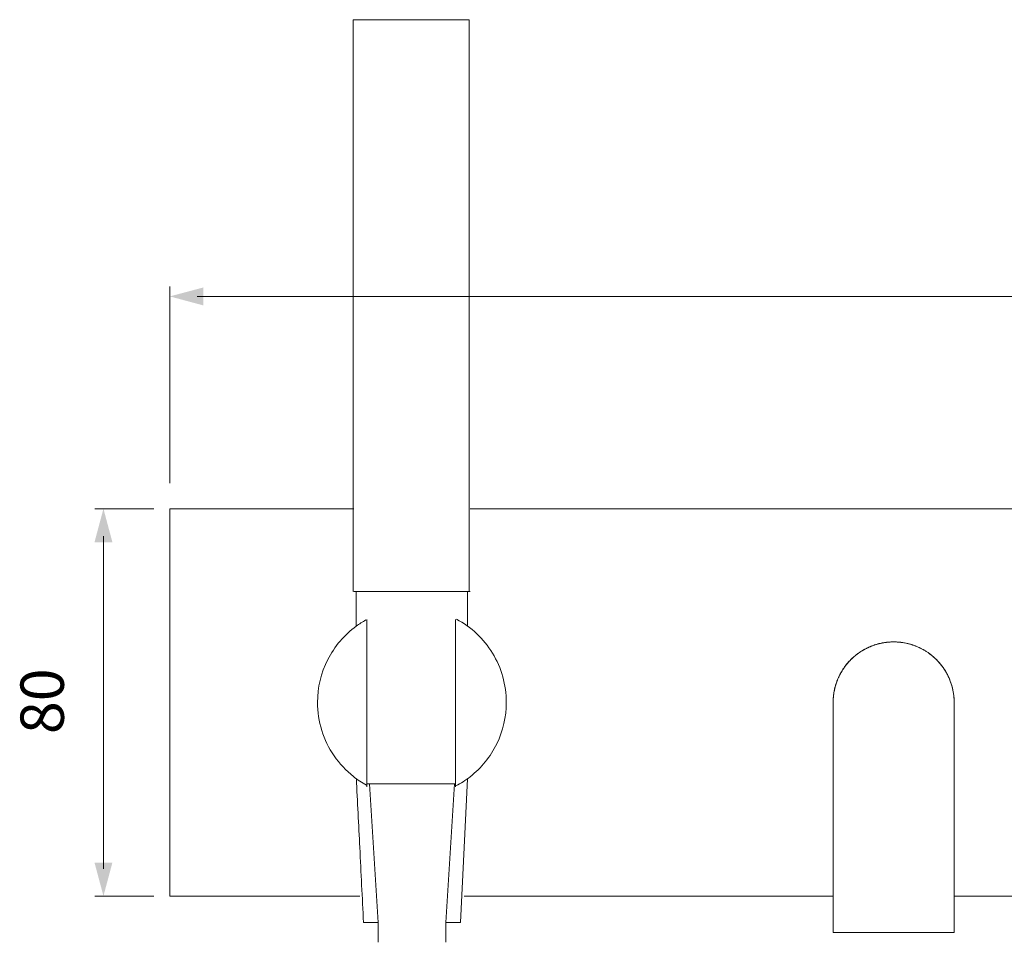
# Model space of a CAD drawing. Units: millimetres. Extents: x -315 to 545, y -224 to 324.
# Drawn here: x -315 to -111, y 26 to 216 of the extents above; entities that cross this region are included whole.
import ezdxf

# ---------------------------------------------------------------- set-up
doc = ezdxf.new("R2010")
doc.units = ezdxf.units.MM
doc.layers.add('8732200-02-MOD', color=7, linetype='Continuous', true_color=0xffffff)
doc.styles.add('Arial Regular', font='txt')

msp = doc.modelspace()

# ---------------------------------------------------------------- hatches: boundary and pattern name
at = {"layer": '8732200-02-MOD', "true_color": 0x808080, "extrusion": (0, 0, -1)}
for points in [[(276.91, 157.13), (283.83, 158.99), (276.91, 160.84)], [(295.69, 42.05), (297.54, 35.14), (299.39, 42.05)]]:
    msp.add_hatch(color=8, dxfattribs=at).paths.add_polyline_path(points, flags=0)
at = {"layer": '8732200-02-MOD', "true_color": 0x808080}
msp.add_hatch(color=8, dxfattribs=at).paths.add_polyline_path([(-295.69, 108.22), (-297.54, 115.14), (-299.39, 108.22)], flags=0)

# ---------------------------------------------------------------- linework, layer by layer
at = {"layer": '8732200-02-MOD', "color": 250, "lineweight": 0, "true_color": 0x231916}
for p, q in [((-135.83, 87.55), (-135.84, 87.55)), ((-135.84, 87.54), (-135.84, 87.54)), ((-141.17, 85.6), (-141.18, 85.6)), ((-140.45, 86.04), (-140.45, 86.04)), ((-138.16, 87.03), (-138.16, 87.03)), ((-137.38, 87.26), (-137.38, 87.26)), ((-136.61, 87.43), (-136.61, 87.43)), ((-131.28, 87.26), (-131.28, 87.26)), ((-129.73, 86.76), (-129.73, 86.76)), ((-129.69, 86.74), (-129.72, 86.75)), ((-142.33, 84.73), (-142.44, 84.64)), ((-141.86, 85.11), (-141.87, 85.11)), ((-141.87, 85.11), (-141.87, 85.1)), ((-126.79, 85.11), (-126.79, 85.11)), ((-126.79, 85.1), (-126.79, 85.1)), ((-144.3, 82.68), (-144.3, 82.68)), ((-145.62, 80.5), (-145.62, 80.5)), ((-146.62, 77.41), (-146.62, 77.41))]:
    msp.add_line(p, q, dxfattribs=at)
at = {"layer": '8732200-02-MOD', "color": 18, "lineweight": 0, "true_color": 0x000000}
for points in [[(-245.94, 216.14), (-233.97, 216.14)], [(-245.94, 98.01), (-245.94, 216.14)], [(-222.01, 216.14), (-233.97, 216.14)], [(-222.01, 216.14), (-222.01, 98.01)]]:
    msp.add_lwpolyline(points, dxfattribs=at)
at = {"layer": '8732200-02-MOD', "color": 8, "lineweight": 0, "true_color": 0x808080}
for points in [[(-283.83, 120.41), (-283.83, 161.03)], [(-278.17, 158.99), (110.52, 158.99)], [(-287.14, 115.14), (-299.33, 115.14)], [(-297.54, 40.79), (-297.54, 109.48)], [(-287.14, 35.14), (-299.33, 35.14)]]:
    msp.add_lwpolyline(points, dxfattribs=at)
at = {"layer": '8732200-02-MOD', "color": 250, "lineweight": 0, "true_color": 0x231916}
for points in [[(-283.83, 115.14), (-283.83, 35.14)], [(-245.82, 115.14), (-283.83, 115.14)], [(57.44, 115.14), (-221.82, 115.14)], [(-245.82, 98.01), (-245.82, 98.01), (-245.82, 98.01), (-245.8, 98.01), (-245.74, 98.01), (-245.47, 98.01), (-244.32, 98.01), (-242.83, 98.01), (-239.82, 98.01), (-233.82, 98.01)], [(-245.32, 90.89), (-245.32, 98.01)], [(-233.82, 98.01), (-227.82, 98.01), (-224.82, 98.01), (-223.32, 98.01), (-222.18, 98.01), (-221.91, 98.01), (-221.84, 98.01), (-221.83, 98.01), (-221.83, 98.01), (-221.82, 98.01)], [(-222.32, 98.01), (-222.32, 90.88)], [(-243.12, 92.28), (-243.12, 57.7)], [(-224.81, 92.28), (-224.81, 57.7)], [(-133.2, 87.58), (-133.59, 87.61)], [(-132.83, 87.54), (-132.83, 87.54), (-132.83, 87.54)], [(-142.54, 84.57), (-142.54, 84.56), (-142.54, 84.56)], [(-144.88, 81.84), (-144.99, 81.66), (-145.2, 81.3)], [(-146.62, 77.44), (-146.62, 77.42), (-146.62, 77.41)], [(-146.74, 76.64), (-146.74, 76.64), (-146.74, 76.64)], [(-146.83, 75.16), (-146.83, 75.18), (-146.83, 75.23)], [(-146.83, 51.2), (-146.83, 51.96), (-146.83, 52.34), (-146.83, 52.72), (-146.83, 53.46), (-146.83, 53.83), (-146.83, 54.2), (-146.83, 54.96), (-146.83, 55.34), (-146.83, 55.71), (-146.83, 56.46), (-146.83, 56.82), (-146.83, 57.19), (-146.83, 63.17), (-146.83, 63.96), (-146.83, 64.34), (-146.83, 64.72), (-146.83, 65.09), (-146.83, 65.27), (-146.83, 65.45), (-146.83, 65.63), (-146.83, 65.81), (-146.83, 65.9), (-146.83, 65.99), (-146.83, 66.16), (-146.83, 66.37), (-146.83, 66.48), (-146.83, 66.58), (-146.83, 66.78), (-146.83, 66.89), (-146.83, 66.99), (-146.83, 67.09), (-146.83, 67.19), (-146.83, 67.29), (-146.83, 67.38), (-146.83, 67.48), (-146.83, 67.58), (-146.83, 67.77), (-146.83, 69.15), (-146.83, 72.15), (-146.83, 74.31), (-146.83, 74.92), (-146.83, 75.08), (-146.83, 75.12), (-146.83, 75.13), (-146.83, 75.13)], [(-121.83, 75.14), (-121.83, 75.13), (-121.83, 75.12), (-121.83, 75.07), (-121.83, 74.87), (-121.83, 74.09), (-121.83, 71.39), (-121.83, 67.64), (-121.83, 60.14), (-121.83, 45.14)], [(-222.34, 59.38), (-223.05, 45.14)], [(-243.12, 58.3), (-224.74, 58.3)], [(-240.82, 29.64), (-242.6, 58.3)], [(-225.06, 58.3), (-226.82, 29.64)], [(-146.83, 45.14), (-146.83, 45.89), (-146.83, 46.27), (-146.83, 46.65), (-146.83, 47.41), (-146.83, 47.79), (-146.83, 48.17), (-146.83, 48.93), (-146.83, 49.69), (-146.83, 50.45), (-146.83, 50.82), (-146.83, 51.2)], [(-223.05, 45.14), (-223.83, 29.64)], [(-146.83, 27.64), (-146.83, 28.73), (-146.83, 29.82), (-146.83, 32.01), (-146.83, 33.1), (-146.83, 34.2), (-146.83, 35.29), (-146.83, 35.84), (-146.83, 36.39), (-146.83, 37.48), (-146.83, 38.57), (-146.83, 40.76), (-146.83, 41.31), (-146.83, 41.86), (-146.83, 42.95), (-146.83, 43.5), (-146.83, 44.05), (-146.83, 44.59), (-146.83, 45.14)], [(-121.83, 45.14), (-121.83, 44.59), (-121.83, 44.05), (-121.83, 43.5), (-121.83, 42.95), (-121.83, 41.86), (-121.83, 41.31), (-121.83, 40.76), (-121.83, 38.57), (-121.83, 37.48), (-121.83, 36.39), (-121.83, 35.84), (-121.83, 35.29), (-121.83, 34.2), (-121.83, 33.1), (-121.83, 32.01), (-121.83, 29.82), (-121.83, 28.73), (-121.83, 27.64)], [(-283.83, 35.14), (-244.6, 35.14)], [(-223.05, 35.14), (-146.83, 35.14)], [(-121.83, 35.14), (116.17, 35.14)], [(-240.81, 29.64), (-242.32, 29.64), (-243.07, 29.64), (-243.45, 29.64), (-243.74, 29.64), (-243.8, 29.64), (-243.82, 29.64), (-243.82, 29.64), (-243.83, 29.64)], [(-240.82, 25.58), (-240.82, 29.63)], [(-240.81, 29.64), (-240.81, 25.58)], [(-226.84, 29.64), (-225.33, 29.64), (-224.58, 29.64), (-224.2, 29.64), (-223.92, 29.64), (-223.85, 29.64), (-223.83, 29.64), (-223.83, 29.64), (-223.83, 29.64)], [(-226.82, 29.64), (-226.82, 25.58)], [(-146.83, 27.64), (-146.83, 27.64), (-146.83, 27.64), (-146.81, 27.64), (-146.74, 27.64), (-146.46, 27.64), (-145.27, 27.64), (-143.71, 27.64), (-140.58, 27.64), (-134.33, 27.64)], [(-134.33, 27.64), (-128.08, 27.64), (-124.96, 27.64), (-123.39, 27.64), (-122.2, 27.64), (-121.92, 27.64), (-121.86, 27.64), (-121.84, 27.64), (-121.83, 27.64), (-121.83, 27.64)]]:
    msp.add_lwpolyline(points, dxfattribs=at)
for points in [[(-243.34, 92.16), (-244.02, 91.78), (-244.69, 91.35), (-245.32, 90.89)], [(-217.21, 85.33), (-219.02, 88.28), (-221.58, 90.7), (-224.62, 92.33)], [(-245.32, 90.89), (-247.8, 89.08), (-249.82, 86.71), (-251.21, 83.97)], [(-137.38, 87.26), (-136.64, 87.45), (-135.87, 87.57), (-135.08, 87.61)], [(-136.48, 87.45), (-136.5, 87.44), (-136.53, 87.44), (-136.55, 87.44)], [(-136.2, 87.49), (-136.3, 87.47), (-136.39, 87.46), (-136.48, 87.45)], [(-135.92, 87.53), (-136.02, 87.52), (-136.11, 87.5), (-136.2, 87.49)], [(-135.85, 87.54), (-135.87, 87.54), (-135.9, 87.54), (-135.92, 87.53)], [(-135.84, 87.54), (-135.84, 87.54), (-135.85, 87.54), (-135.85, 87.54)], [(-135.84, 87.55), (-135.84, 87.54), (-135.84, 87.54), (-135.84, 87.54)], [(-135.81, 87.55), (-135.82, 87.55), (-135.83, 87.55), (-135.83, 87.55)], [(-135.78, 87.55), (-135.79, 87.55), (-135.8, 87.55), (-135.81, 87.55)], [(-135.64, 87.56), (-135.69, 87.56), (-135.73, 87.55), (-135.78, 87.55)], [(-135.08, 87.61), (-135.26, 87.6), (-135.45, 87.58), (-135.64, 87.56)], [(-134.33, 87.64), (-134.58, 87.64), (-134.83, 87.63), (-135.08, 87.61)], [(-134.33, 87.64), (-134.08, 87.64), (-133.84, 87.63), (-133.59, 87.61)], [(-131.28, 87.26), (-132.03, 87.44), (-132.8, 87.57), (-133.59, 87.61)], [(-133.01, 87.56), (-133.08, 87.57), (-133.14, 87.57), (-133.2, 87.58)], [(-132.92, 87.55), (-132.95, 87.56), (-132.98, 87.56), (-133.01, 87.56)], [(-132.87, 87.55), (-132.88, 87.55), (-132.9, 87.55), (-132.92, 87.55)], [(-132.84, 87.55), (-132.85, 87.55), (-132.86, 87.55), (-132.87, 87.55)], [(-132.83, 87.55), (-132.84, 87.55), (-132.84, 87.55), (-132.84, 87.55)], [(-132.83, 87.54), (-132.83, 87.55), (-132.83, 87.55), (-132.83, 87.55)], [(-132.82, 87.54), (-132.82, 87.54), (-132.82, 87.54), (-132.83, 87.54)], [(-132.06, 87.43), (-132.31, 87.47), (-132.57, 87.5), (-132.82, 87.54)], [(-141.87, 85.11), (-141.22, 85.6), (-140.49, 86.05), (-139.7, 86.43)], [(-141.43, 85.42), (-141.51, 85.36), (-141.58, 85.31), (-141.66, 85.26)], [(-141.2, 85.58), (-141.27, 85.53), (-141.35, 85.47), (-141.43, 85.42)], [(-141.18, 85.59), (-141.19, 85.59), (-141.19, 85.59), (-141.2, 85.58)], [(-141.18, 85.6), (-141.18, 85.6), (-141.18, 85.6), (-141.18, 85.6)], [(-141.18, 85.6), (-141.18, 85.59), (-141.18, 85.59), (-141.18, 85.59)], [(-141.14, 85.62), (-141.15, 85.61), (-141.16, 85.61), (-141.17, 85.6)], [(-141.17, 85.6), (-141.17, 85.6), (-141.17, 85.6), (-141.17, 85.6)], [(-141.17, 85.6), (-141.17, 85.6), (-141.17, 85.6), (-141.17, 85.6)], [(-141.07, 85.66), (-141.09, 85.65), (-141.11, 85.63), (-141.14, 85.62)], [(-140.95, 85.73), (-140.99, 85.71), (-141.03, 85.68), (-141.07, 85.66)], [(-140.47, 86.02), (-140.63, 85.93), (-140.79, 85.83), (-140.95, 85.73)], [(-140.45, 86.03), (-140.46, 86.03), (-140.47, 86.03), (-140.47, 86.02)], [(-140.44, 86.04), (-140.44, 86.04), (-140.44, 86.04), (-140.45, 86.04)], [(-140.45, 86.04), (-140.45, 86.04), (-140.45, 86.04), (-140.45, 86.04)], [(-140.45, 86.04), (-140.45, 86.04), (-140.45, 86.03), (-140.45, 86.03)], [(-140.41, 86.06), (-140.42, 86.05), (-140.43, 86.05), (-140.44, 86.04)], [(-140.44, 86.04), (-140.44, 86.04), (-140.44, 86.04), (-140.44, 86.04)], [(-140.35, 86.09), (-140.37, 86.08), (-140.39, 86.07), (-140.41, 86.06)], [(-140.22, 86.16), (-140.26, 86.13), (-140.3, 86.11), (-140.35, 86.09)], [(-139.97, 86.29), (-140.05, 86.24), (-140.13, 86.2), (-140.22, 86.16)], [(-139.71, 86.42), (-139.8, 86.37), (-139.88, 86.33), (-139.97, 86.29)], [(-139.7, 86.42), (-139.7, 86.42), (-139.7, 86.42), (-139.71, 86.42)], [(-139.71, 86.42), (-139.71, 86.42), (-139.71, 86.42), (-139.71, 86.42)], [(-139.7, 86.43), (-138.98, 86.77), (-138.2, 87.05), (-137.38, 87.26)], [(-139.68, 86.43), (-139.69, 86.43), (-139.69, 86.43), (-139.7, 86.43)], [(-139.7, 86.43), (-139.7, 86.43), (-139.7, 86.43), (-139.7, 86.43)], [(-139.7, 86.43), (-139.7, 86.43), (-139.7, 86.43), (-139.7, 86.42)], [(-139.7, 86.42), (-139.7, 86.42), (-139.7, 86.42), (-139.7, 86.42)], [(-139.65, 86.45), (-139.66, 86.44), (-139.67, 86.44), (-139.68, 86.43)], [(-139.59, 86.47), (-139.61, 86.47), (-139.63, 86.46), (-139.65, 86.45)], [(-139.46, 86.53), (-139.5, 86.51), (-139.54, 86.49), (-139.59, 86.47)], [(-139.2, 86.64), (-139.28, 86.61), (-139.37, 86.57), (-139.46, 86.53)], [(-139.06, 86.7), (-139.11, 86.68), (-139.15, 86.66), (-139.2, 86.64)], [(-139, 86.73), (-139.02, 86.72), (-139.04, 86.71), (-139.06, 86.7)], [(-138.97, 86.74), (-138.98, 86.74), (-138.99, 86.73), (-139, 86.73)], [(-138.95, 86.75), (-138.96, 86.75), (-138.96, 86.75), (-138.97, 86.74)], [(-138.94, 86.75), (-138.94, 86.75), (-138.95, 86.75), (-138.95, 86.75)], [(-138.93, 86.76), (-138.94, 86.76), (-138.94, 86.76), (-138.94, 86.76)], [(-138.94, 86.76), (-138.94, 86.76), (-138.94, 86.76), (-138.94, 86.76)], [(-138.94, 86.76), (-138.94, 86.76), (-138.94, 86.76), (-138.94, 86.75)], [(-138.4, 86.95), (-138.58, 86.88), (-138.76, 86.82), (-138.93, 86.76)], [(-138.27, 87), (-138.31, 86.98), (-138.36, 86.96), (-138.4, 86.95)], [(-138.2, 87.02), (-138.22, 87.01), (-138.25, 87), (-138.27, 87)], [(-138.17, 87.03), (-138.18, 87.03), (-138.19, 87.02), (-138.2, 87.02)], [(-138.16, 87.03), (-138.16, 87.03), (-138.17, 87.03), (-138.17, 87.03)], [(-138.15, 87.04), (-138.15, 87.04), (-138.16, 87.04), (-138.16, 87.04)], [(-138.16, 87.04), (-138.16, 87.04), (-138.16, 87.03), (-138.16, 87.03)], [(-138.16, 87.03), (-138.16, 87.03), (-138.16, 87.03), (-138.16, 87.03)], [(-138.13, 87.04), (-138.14, 87.04), (-138.14, 87.04), (-138.15, 87.04)], [(-137.86, 87.12), (-137.95, 87.09), (-138.04, 87.07), (-138.13, 87.04)], [(-137.59, 87.2), (-137.68, 87.17), (-137.77, 87.15), (-137.86, 87.12)], [(-137.45, 87.24), (-137.5, 87.23), (-137.54, 87.21), (-137.59, 87.2)], [(-137.38, 87.26), (-137.41, 87.25), (-137.43, 87.24), (-137.45, 87.24)], [(-137.37, 87.26), (-137.37, 87.26), (-137.37, 87.26), (-137.38, 87.26)], [(-137.38, 87.26), (-137.38, 87.26), (-137.38, 87.26), (-137.38, 87.26)], [(-137.38, 87.26), (-137.38, 87.26), (-137.38, 87.26), (-137.38, 87.26)], [(-137.35, 87.27), (-137.36, 87.26), (-137.36, 87.26), (-137.37, 87.26)], [(-137.32, 87.27), (-137.33, 87.27), (-137.34, 87.27), (-137.35, 87.27)], [(-136.76, 87.39), (-136.95, 87.35), (-137.13, 87.31), (-137.32, 87.27)], [(-136.62, 87.42), (-136.67, 87.41), (-136.71, 87.4), (-136.76, 87.39)], [(-136.61, 87.43), (-136.61, 87.43), (-136.62, 87.43), (-136.62, 87.42)], [(-136.6, 87.43), (-136.6, 87.43), (-136.6, 87.43), (-136.61, 87.43)], [(-136.61, 87.43), (-136.61, 87.43), (-136.61, 87.43), (-136.61, 87.43)], [(-136.61, 87.43), (-136.61, 87.43), (-136.61, 87.43), (-136.61, 87.43)], [(-136.58, 87.43), (-136.59, 87.43), (-136.6, 87.43), (-136.6, 87.43)], [(-136.55, 87.44), (-136.56, 87.43), (-136.57, 87.43), (-136.58, 87.43)], [(-131.45, 87.29), (-131.66, 87.34), (-131.86, 87.38), (-132.06, 87.43)], [(-131.3, 87.26), (-131.36, 87.27), (-131.4, 87.28), (-131.45, 87.29)], [(-131.29, 87.26), (-131.29, 87.26), (-131.3, 87.26), (-131.3, 87.26)], [(-131.28, 87.26), (-131.28, 87.26), (-131.28, 87.26), (-131.29, 87.26)], [(-128.97, 86.43), (-129.69, 86.77), (-130.46, 87.05), (-131.28, 87.26)], [(-131.27, 87.25), (-131.27, 87.25), (-131.27, 87.25), (-131.28, 87.26)], [(-131.28, 87.26), (-131.28, 87.26), (-131.28, 87.26), (-131.28, 87.26)], [(-131.23, 87.24), (-131.24, 87.25), (-131.25, 87.25), (-131.27, 87.25)], [(-131.16, 87.22), (-131.18, 87.23), (-131.2, 87.24), (-131.23, 87.24)], [(-130.86, 87.14), (-130.96, 87.16), (-131.06, 87.19), (-131.16, 87.22)], [(-130.56, 87.05), (-130.66, 87.08), (-130.76, 87.11), (-130.86, 87.14)], [(-130.52, 87.04), (-130.54, 87.04), (-130.55, 87.05), (-130.56, 87.05)], [(-130.51, 87.03), (-130.51, 87.04), (-130.52, 87.04), (-130.52, 87.04)], [(-130.5, 87.03), (-130.5, 87.03), (-130.51, 87.03), (-130.51, 87.03)], [(-130.49, 87.03), (-130.49, 87.03), (-130.49, 87.03), (-130.5, 87.03)], [(-130.5, 87.03), (-130.5, 87.03), (-130.5, 87.03), (-130.5, 87.03)], [(-130.5, 87.03), (-130.5, 87.03), (-130.5, 87.03), (-130.5, 87.03)], [(-130.41, 87), (-130.44, 87.01), (-130.46, 87.02), (-130.49, 87.03)], [(-130.27, 86.95), (-130.32, 86.97), (-130.37, 86.98), (-130.41, 87)], [(-129.98, 86.85), (-130.07, 86.88), (-130.17, 86.91), (-130.27, 86.95)], [(-129.83, 86.79), (-129.88, 86.81), (-129.93, 86.83), (-129.98, 86.85)], [(-129.76, 86.77), (-129.78, 86.78), (-129.81, 86.78), (-129.83, 86.79)], [(-129.74, 86.76), (-129.75, 86.76), (-129.75, 86.76), (-129.76, 86.77)], [(-129.73, 86.76), (-129.73, 86.76), (-129.73, 86.76), (-129.74, 86.76)], [(-129.74, 86.76), (-129.74, 86.76), (-129.74, 86.76), (-129.74, 86.76)], [(-129.72, 86.75), (-129.72, 86.75), (-129.73, 86.76), (-129.73, 86.76)], [(-129.73, 86.76), (-129.73, 86.76), (-129.73, 86.76), (-129.73, 86.76)], [(-129.12, 86.49), (-129.31, 86.57), (-129.5, 86.66), (-129.69, 86.74)], [(-128.98, 86.43), (-129.02, 86.45), (-129.07, 86.47), (-129.12, 86.49)], [(-128.97, 86.43), (-128.97, 86.43), (-128.97, 86.43), (-128.98, 86.43)], [(-128.63, 86.26), (-128.74, 86.32), (-128.85, 86.37), (-128.97, 86.43)], [(-128.96, 86.42), (-128.96, 86.42), (-128.97, 86.42), (-128.97, 86.43)], [(-128.97, 86.43), (-128.97, 86.43), (-128.97, 86.43), (-128.97, 86.43)], [(-128.94, 86.41), (-128.95, 86.42), (-128.95, 86.42), (-128.96, 86.42)], [(-128.96, 86.42), (-128.96, 86.42), (-128.96, 86.42), (-128.96, 86.42)], [(-128.91, 86.39), (-128.92, 86.4), (-128.93, 86.41), (-128.94, 86.41)], [(-128.84, 86.36), (-128.86, 86.37), (-128.89, 86.38), (-128.91, 86.39)], [(-128.56, 86.22), (-128.66, 86.26), (-128.75, 86.31), (-128.84, 86.36)], [(-126.79, 85.11), (-127.35, 85.53), (-127.97, 85.92), (-128.63, 86.26)], [(-128.29, 86.07), (-128.38, 86.12), (-128.47, 86.17), (-128.56, 86.22)], [(-128.22, 86.04), (-128.25, 86.05), (-128.27, 86.06), (-128.29, 86.07)], [(-128.21, 86.03), (-128.22, 86.04), (-128.22, 86.04), (-128.22, 86.04)], [(-128.22, 86.04), (-128.22, 86.04), (-128.22, 86.04), (-128.22, 86.04)], [(-128.22, 86.04), (-128.22, 86.04), (-128.22, 86.04), (-128.22, 86.04)], [(-128.22, 86.04), (-128.22, 86.04), (-128.22, 86.04), (-128.22, 86.04)], [(-128.19, 86.02), (-128.19, 86.02), (-128.2, 86.03), (-128.21, 86.03)], [(-128.21, 86.03), (-128.21, 86.03), (-128.21, 86.03), (-128.21, 86.03)], [(-128.16, 86), (-128.17, 86.01), (-128.18, 86.01), (-128.19, 86.02)], [(-128.02, 85.92), (-128.07, 85.95), (-128.11, 85.97), (-128.16, 86)], [(-127.49, 85.6), (-127.67, 85.7), (-127.85, 85.81), (-128.02, 85.92)], [(-126.97, 85.23), (-127.14, 85.35), (-127.32, 85.47), (-127.49, 85.6)], [(-251.21, 83.97), (-252.6, 81.23), (-253.33, 78.2), (-253.33, 75.13)], [(-214.33, 75.14), (-214.33, 78.74), (-215.32, 82.26), (-217.21, 85.33)], [(-144.8, 81.98), (-144.34, 82.67), (-143.8, 83.35), (-143.17, 83.97)], [(-143.49, 83.62), (-143.57, 83.53), (-143.65, 83.44), (-143.73, 83.35)], [(-143.17, 83.97), (-143.28, 83.86), (-143.38, 83.74), (-143.49, 83.62)], [(-143.17, 83.97), (-142.78, 84.37), (-142.34, 84.75), (-141.87, 85.11)], [(-142.76, 84.36), (-142.9, 84.23), (-143.03, 84.1), (-143.17, 83.97)], [(-142.55, 84.55), (-142.62, 84.49), (-142.69, 84.43), (-142.76, 84.36)], [(-142.54, 84.56), (-142.55, 84.56), (-142.55, 84.56), (-142.55, 84.55)], [(-142.52, 84.58), (-142.53, 84.57), (-142.53, 84.57), (-142.54, 84.57)], [(-142.54, 84.56), (-142.54, 84.56), (-142.54, 84.56), (-142.54, 84.56)], [(-142.5, 84.6), (-142.51, 84.59), (-142.51, 84.58), (-142.52, 84.58)], [(-142.44, 84.64), (-142.46, 84.63), (-142.48, 84.61), (-142.5, 84.6)], [(-141.89, 85.09), (-142.04, 84.97), (-142.18, 84.85), (-142.33, 84.73)], [(-141.88, 85.1), (-141.88, 85.1), (-141.89, 85.1), (-141.89, 85.09)], [(-141.87, 85.1), (-141.87, 85.1), (-141.88, 85.1), (-141.88, 85.1)], [(-141.87, 85.11), (-141.87, 85.11), (-141.87, 85.11), (-141.87, 85.11)], [(-141.87, 85.11), (-141.87, 85.11), (-141.87, 85.11), (-141.87, 85.11)], [(-141.83, 85.13), (-141.84, 85.13), (-141.85, 85.12), (-141.86, 85.11)], [(-141.77, 85.18), (-141.79, 85.16), (-141.81, 85.15), (-141.83, 85.13)], [(-141.66, 85.26), (-141.7, 85.23), (-141.74, 85.2), (-141.77, 85.18)], [(-126.83, 85.13), (-126.88, 85.17), (-126.92, 85.2), (-126.97, 85.23)], [(-126.8, 85.11), (-126.81, 85.12), (-126.82, 85.13), (-126.83, 85.13)], [(-126.79, 85.11), (-126.8, 85.11), (-126.8, 85.11), (-126.8, 85.11)], [(-125.5, 83.97), (-125.89, 84.37), (-126.32, 84.75), (-126.79, 85.11)], [(-126.79, 85.1), (-126.79, 85.11), (-126.79, 85.11), (-126.79, 85.11)], [(-126.77, 85.09), (-126.78, 85.09), (-126.78, 85.1), (-126.79, 85.1)], [(-126.79, 85.1), (-126.79, 85.1), (-126.79, 85.1), (-126.79, 85.1)], [(-126.71, 85.04), (-126.73, 85.05), (-126.75, 85.07), (-126.77, 85.09)], [(-126.59, 84.94), (-126.63, 84.97), (-126.67, 85.01), (-126.71, 85.04)], [(-126.46, 84.83), (-126.5, 84.87), (-126.55, 84.91), (-126.59, 84.94)], [(-125.97, 84.4), (-126.13, 84.54), (-126.3, 84.69), (-126.46, 84.83)], [(-125.49, 83.97), (-125.65, 84.12), (-125.82, 84.26), (-125.97, 84.4)], [(-124.91, 83.34), (-125.1, 83.55), (-125.3, 83.76), (-125.5, 83.97)], [(-125.49, 83.97), (-124.69, 83.16), (-123.99, 82.25), (-123.43, 81.25)], [(-145.96, 79.74), (-145.65, 80.5), (-145.27, 81.25), (-144.8, 81.98)], [(-144.82, 81.93), (-144.84, 81.9), (-144.86, 81.87), (-144.88, 81.84)], [(-144.81, 81.95), (-144.81, 81.95), (-144.82, 81.94), (-144.82, 81.93)], [(-144.8, 81.96), (-144.8, 81.96), (-144.81, 81.96), (-144.81, 81.95)], [(-144.77, 82.02), (-144.78, 82), (-144.79, 81.99), (-144.8, 81.98)], [(-144.8, 81.98), (-144.8, 81.98), (-144.8, 81.97), (-144.8, 81.97)], [(-144.8, 81.97), (-144.8, 81.97), (-144.8, 81.97), (-144.8, 81.97)], [(-144.8, 81.97), (-144.8, 81.97), (-144.8, 81.97), (-144.8, 81.96)], [(-144.52, 82.36), (-144.6, 82.25), (-144.68, 82.13), (-144.77, 82.02)], [(-144.4, 82.53), (-144.44, 82.48), (-144.48, 82.42), (-144.52, 82.36)], [(-144.34, 82.62), (-144.36, 82.59), (-144.38, 82.56), (-144.4, 82.53)], [(-144.31, 82.66), (-144.32, 82.65), (-144.33, 82.64), (-144.34, 82.62)], [(-144.3, 82.68), (-144.31, 82.67), (-144.31, 82.67), (-144.31, 82.66)], [(-144.28, 82.71), (-144.28, 82.7), (-144.29, 82.69), (-144.3, 82.69)], [(-144.3, 82.69), (-144.3, 82.68), (-144.3, 82.68), (-144.3, 82.68)], [(-144.3, 82.68), (-144.3, 82.68), (-144.3, 82.68), (-144.3, 82.68)], [(-144.3, 82.68), (-144.3, 82.68), (-144.3, 82.68), (-144.3, 82.68)], [(-144.19, 82.82), (-144.22, 82.78), (-144.25, 82.74), (-144.28, 82.71)], [(-144.07, 82.95), (-144.11, 82.91), (-144.15, 82.86), (-144.19, 82.82)], [(-143.93, 83.12), (-143.98, 83.07), (-144.03, 83.01), (-144.07, 82.95)], [(-143.73, 83.35), (-143.8, 83.27), (-143.86, 83.2), (-143.93, 83.12)], [(-124.36, 82.68), (-124.55, 82.9), (-124.73, 83.12), (-124.91, 83.34)], [(-123.87, 81.98), (-124.03, 82.21), (-124.2, 82.44), (-124.36, 82.68)], [(-123.43, 81.25), (-123.58, 81.49), (-123.72, 81.73), (-123.87, 81.98)], [(-146.62, 77.41), (-146.48, 78.2), (-146.26, 78.97), (-145.96, 79.74)], [(-146.08, 79.39), (-146.13, 79.26), (-146.17, 79.13), (-146.22, 78.99)], [(-146.01, 79.59), (-146.03, 79.52), (-146.06, 79.46), (-146.08, 79.39)], [(-145.97, 79.69), (-145.99, 79.65), (-146, 79.62), (-146.01, 79.59)], [(-145.96, 79.71), (-145.97, 79.7), (-145.97, 79.7), (-145.97, 79.69)], [(-145.93, 79.79), (-145.94, 79.77), (-145.95, 79.75), (-145.96, 79.74)], [(-145.96, 79.74), (-145.96, 79.74), (-145.96, 79.73), (-145.96, 79.73)], [(-145.96, 79.73), (-145.96, 79.73), (-145.96, 79.73), (-145.96, 79.73)], [(-145.96, 79.73), (-145.96, 79.73), (-145.96, 79.73), (-145.96, 79.72)], [(-145.96, 79.72), (-145.96, 79.72), (-145.96, 79.72), (-145.96, 79.71)], [(-145.77, 80.17), (-145.82, 80.04), (-145.88, 79.91), (-145.93, 79.79)], [(-145.68, 80.36), (-145.71, 80.3), (-145.74, 80.24), (-145.77, 80.17)], [(-145.64, 80.46), (-145.65, 80.43), (-145.67, 80.4), (-145.68, 80.36)], [(-145.63, 80.48), (-145.63, 80.48), (-145.64, 80.47), (-145.64, 80.46)], [(-145.62, 80.5), (-145.63, 80.49), (-145.63, 80.49), (-145.63, 80.48)], [(-145.59, 80.56), (-145.6, 80.54), (-145.61, 80.52), (-145.62, 80.51)], [(-145.62, 80.51), (-145.62, 80.51), (-145.62, 80.5), (-145.62, 80.5)], [(-145.62, 80.5), (-145.62, 80.5), (-145.62, 80.5), (-145.62, 80.5)], [(-145.62, 80.5), (-145.62, 80.5), (-145.62, 80.5), (-145.62, 80.5)], [(-145.4, 80.93), (-145.47, 80.8), (-145.53, 80.68), (-145.59, 80.56)], [(-145.3, 81.12), (-145.34, 81.05), (-145.37, 80.99), (-145.4, 80.93)], [(-145.26, 81.21), (-145.27, 81.18), (-145.29, 81.15), (-145.3, 81.12)], [(-145.24, 81.23), (-145.25, 81.22), (-145.25, 81.22), (-145.26, 81.21)], [(-145.23, 81.26), (-145.23, 81.25), (-145.23, 81.25), (-145.24, 81.25)], [(-145.24, 81.25), (-145.24, 81.25), (-145.24, 81.25), (-145.24, 81.25)], [(-145.24, 81.25), (-145.24, 81.25), (-145.24, 81.25), (-145.24, 81.25)], [(-145.24, 81.25), (-145.24, 81.25), (-145.24, 81.25), (-145.24, 81.24)], [(-145.24, 81.24), (-145.24, 81.24), (-145.24, 81.24), (-145.24, 81.23)], [(-145.2, 81.3), (-145.21, 81.29), (-145.22, 81.27), (-145.23, 81.26)], [(-123.04, 80.5), (-123.17, 80.75), (-123.3, 81), (-123.43, 81.25)], [(-121.86, 75.88), (-121.97, 77.77), (-122.51, 79.6), (-123.43, 81.25)], [(-122.71, 79.74), (-122.82, 79.99), (-122.93, 80.25), (-123.04, 80.5)], [(-122.43, 78.96), (-122.53, 79.22), (-122.62, 79.48), (-122.71, 79.74)], [(-146.74, 76.64), (-146.71, 76.9), (-146.67, 77.15), (-146.62, 77.41)], [(-146.64, 77.33), (-146.65, 77.23), (-146.67, 77.14), (-146.68, 77.04)], [(-146.63, 77.4), (-146.63, 77.38), (-146.63, 77.35), (-146.64, 77.33)], [(-146.62, 77.41), (-146.63, 77.41), (-146.63, 77.4), (-146.63, 77.4)], [(-146.61, 77.47), (-146.61, 77.46), (-146.62, 77.45), (-146.62, 77.44)], [(-146.62, 77.41), (-146.62, 77.41), (-146.62, 77.41), (-146.62, 77.41)], [(-146.62, 77.41), (-146.62, 77.41), (-146.62, 77.41), (-146.62, 77.41)], [(-146.58, 77.62), (-146.59, 77.57), (-146.6, 77.52), (-146.61, 77.47)], [(-146.46, 78.19), (-146.5, 78), (-146.54, 77.81), (-146.58, 77.62)], [(-146.34, 78.59), (-146.38, 78.46), (-146.42, 78.32), (-146.46, 78.19)], [(-146.28, 78.79), (-146.3, 78.72), (-146.32, 78.66), (-146.34, 78.59)], [(-146.25, 78.89), (-146.26, 78.86), (-146.27, 78.83), (-146.28, 78.79)], [(-146.24, 78.94), (-146.24, 78.93), (-146.25, 78.91), (-146.25, 78.89)], [(-146.23, 78.96), (-146.24, 78.95), (-146.24, 78.95), (-146.24, 78.94)], [(-146.22, 78.99), (-146.22, 78.99), (-146.23, 78.98), (-146.23, 78.97)], [(-146.23, 78.97), (-146.23, 78.97), (-146.23, 78.97), (-146.23, 78.97)], [(-146.23, 78.97), (-146.23, 78.97), (-146.23, 78.96), (-146.23, 78.96)], [(-146.23, 78.96), (-146.23, 78.96), (-146.23, 78.96), (-146.23, 78.96)], [(-146.23, 78.96), (-146.23, 78.96), (-146.23, 78.96), (-146.23, 78.96)], [(-122.21, 78.19), (-122.29, 78.45), (-122.36, 78.7), (-122.43, 78.96)], [(-122.04, 77.41), (-122.1, 77.67), (-122.16, 77.93), (-122.21, 78.19)], [(-121.92, 76.64), (-121.96, 76.9), (-122, 77.15), (-122.04, 77.41)], [(-146.83, 75.51), (-146.82, 75.63), (-146.82, 75.76), (-146.81, 75.88)], [(-146.83, 75.32), (-146.83, 75.38), (-146.83, 75.45), (-146.83, 75.51)], [(-146.83, 75.23), (-146.83, 75.26), (-146.83, 75.29), (-146.83, 75.32)], [(-146.81, 75.88), (-146.8, 76.13), (-146.77, 76.39), (-146.74, 76.64)], [(-146.76, 76.46), (-146.78, 76.27), (-146.79, 76.08), (-146.81, 75.88)], [(-146.75, 76.61), (-146.75, 76.56), (-146.75, 76.51), (-146.76, 76.46)], [(-146.74, 76.62), (-146.74, 76.62), (-146.74, 76.61), (-146.75, 76.61)], [(-146.73, 76.75), (-146.73, 76.73), (-146.73, 76.7), (-146.74, 76.68)], [(-146.74, 76.68), (-146.74, 76.67), (-146.74, 76.65), (-146.74, 76.64)], [(-146.74, 76.64), (-146.74, 76.64), (-146.74, 76.64), (-146.74, 76.64)], [(-146.74, 76.64), (-146.74, 76.64), (-146.74, 76.63), (-146.74, 76.63)], [(-146.74, 76.63), (-146.74, 76.63), (-146.74, 76.63), (-146.74, 76.62)], [(-146.68, 77.04), (-146.7, 76.94), (-146.71, 76.85), (-146.73, 76.75)], [(-121.86, 75.88), (-121.88, 76.13), (-121.9, 76.39), (-121.92, 76.64)], [(-121.83, 75.14), (-121.83, 75.38), (-121.84, 75.63), (-121.86, 75.88)], [(-121.83, 75.14), (-121.84, 75.38), (-121.85, 75.63), (-121.86, 75.88)], [(-252.45, 69.36), (-253.03, 71.23), (-253.33, 73.18), (-253.33, 75.14)], [(-214.33, 75.14), (-214.33, 72.18), (-215, 69.25), (-216.3, 66.59)], [(-146.83, 75.14), (-146.83, 75.14), (-146.83, 75.15), (-146.83, 75.16)], [(-249.9, 64.09), (-251.01, 65.71), (-251.87, 67.49), (-252.45, 69.36)], [(-216.3, 66.59), (-217.6, 63.93), (-219.48, 61.6), (-221.81, 59.78)], [(-245.91, 59.83), (-247.44, 61.04), (-248.79, 62.48), (-249.9, 64.09)], [(-243.22, 58.04), (-244.16, 58.56), (-245.06, 59.16), (-245.91, 59.83)], [(-244.6, 45.14), (-244.84, 49.88), (-245.08, 54.63), (-245.31, 59.38)], [(-221.81, 59.78), (-222.73, 59.06), (-223.71, 58.42), (-224.74, 57.88)], [(-243.83, 29.64), (-244.08, 34.8), (-244.34, 39.97), (-244.6, 45.14)]]:
    msp.add_open_spline(points, degree=3, dxfattribs=at)

# ---------------------------------------------------------------- texts
at = {"layer": '8732200-02-MOD', "color": 8, "true_color": 0x808080, "insert": (-302.92, 68.59), "char_height": 8.96, "width": 44.5082, "attachment_point": 7, "rotation": 90, "style": 'Arial Regular'}
msp.add_mtext('80', dxfattribs=at)

doc.saveas('drawing.dxf')
